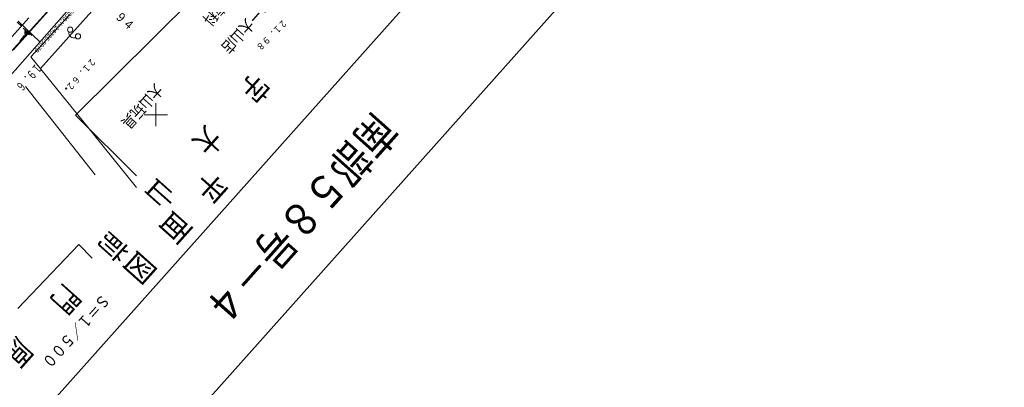
# Model space of a CAD drawing. Extents: x 23947 to 24242, y 30390 to 30689.
# Drawn here: x 24135 to 24242, y 30471 to 30510 of the extents above; entities that cross this region are included whole.
import ezdxf

# ---------------------------------------------------------------- set-up
doc = ezdxf.new("R2010")
doc.units = 0
for name, color, linetype, lineweight in [('\\M+587ED\\M+59698', 3, 'Continuous', 0), ('\\M+5A5BF\\M+5A5A4\\M+5A5C8\\M+5A5EB', 6, 'Continuous', 0), ('道路平面図', 7, 'Continuous', 0)]:
    doc.layers.add(name, color=color, linetype=linetype, lineweight=lineweight)
doc.styles.add('\\M+5A3CD\\M+5A3D3 \\M+5A5B4\\M+5A5B7\\M+5A5C3\\M+5A5AF', font='MS Gothic.ttf')

msp = doc.modelspace()

# ---------------------------------------------------------------- linework, layer by layer
at = {"layer": '\\M+587ED\\M+59698', "linetype": 'Continuous', "lineweight": 13}
for p, q in [((24232.38, 30573.93), (24075.92, 30398.51)), ((24241.64, 30565.67), (24085.17, 30390.25))]:
    msp.add_line(p, q, dxfattribs=at)
at = {"layer": '道路平面図', "linetype": 'Continuous', "lineweight": 13}
for p, q in [((24137.54, 30505), (24156.09, 30525.89)), ((24141.88, 30515.13), (24125.7, 30497.29)), ((24130, 30499.38), (24142.28, 30513.35)), ((24140.94, 30514.07), (24134.62, 30507.02)), ((24141.3, 30499.97), (24154.64, 30513.2)), ((24131.24, 30504.85), (24136.28, 30510.49)), ((24135.47, 30509.58), (24135.01, 30509.99)), ((24137.47, 30507.87), (24135.11, 30510.11)), ((24140.71, 30510.85), (24136.5, 30506.27)), ((24135.66, 30509.37), (24136.61, 30508.56)), ((24135.79, 30508.95), (24136.17, 30508.62)), ((24135.8, 30508.78), (24135.99, 30508.61)), ((24135.81, 30509.11), (24136.34, 30508.63)), ((24135.3, 30507.97), (24135.81, 30508.6)), ((24136.5, 30506.27), (24142.66, 30498.67)), ((24143.45, 30493.51), (24135.93, 30503.05)), ((24150, 30501.25), (24150, 30498.75)), ((24147.89, 30493.41), (24141.3, 30499.97)), ((24151.25, 30500), (24148.75, 30500)), ((24142.66, 30498.67), (24147.91, 30492.13)), ((24141.66, 30485.98), (24135.08, 30479.08)), ((24143.12, 30484.51), (24141.66, 30485.98))]:
    msp.add_line(p, q, dxfattribs=at)
for centre, radius in [((24140.74, 30509.19), 0.281), ((24141.58, 30508.48), 0.281), ((24140.3, 30502.83), 0.0625)]:
    msp.add_circle(centre, radius, dxfattribs=at)
msp.add_arc((24141.16, 30508.86), 0.563, 173.7071, 288.8071, dxfattribs=at)

# ---------------------------------------------------------------- texts
at = {"layer": '\\M+5A5BF\\M+5A5A4\\M+5A5C8\\M+5A5EB', "linetype": 'Continuous', "lineweight": 13, "style": '\\M+5A3CD\\M+5A3D3 \\M+5A5B4\\M+5A5B7\\M+5A5C3\\M+5A5AF', "width": 0.846857}
msp.add_text('南部５８号－４', height=3.5, rotation=228.2683, dxfattribs=at).set_placement((24173.78, 30500.42))
at = {"layer": '道路平面図', "linetype": 'Continuous', "lineweight": 13, "style": '\\M+5A3CD\\M+5A3D3 \\M+5A5B4\\M+5A5B7\\M+5A5C3\\M+5A5AF'}
for s, height, rotation, width, p in [('マーシー歯科', 1.25, 228.2071, 0.832317, (24160.65, 30516.67)), ('X=30076.8030,Y=24326.9070', 0.4991, 228.2071, 1, (24142.75, 30513.6)), ('１４．９４', 0.968, 317.2071, 0.858268, (24142.99, 30512.87)), ('ジミー大山店', 1.25, 228.2071, 0.832317, (24162.65, 30513.66)), ('２１．９８', 0.72, 225.0071, 0.867725, (24163.78, 30510.37)), ('２１．６２', 0.72, 228.2071, 0.867725, (24143.09, 30506.2)), ('１９．６', 0.969, 228.2071, 0.644129, (24137.07, 30505.61)), ('字\u3000\u3000大\u3000\u3000山\u3000\u3000前\u3000\u3000門\u3000\u3000原', 2.4687, 228.2071, 0.758278, (24160.64, 30504.65)), ('大山玩具', 1.25, 228.2071, 0.832317, (24149.97, 30503.41)), ('平\u3000面\u3000図', 2.5, 228.2071, 0.8528, (24156.08, 30494.05)), ('Ｓ＝１／５００', 1.25, 228.2071, 0.832317, (24144.25, 30480.73))]:
    msp.add_text(s, height=height, rotation=rotation, dxfattribs=dict(at, width=width)).set_placement(p)

doc.saveas('drawing.dxf')
